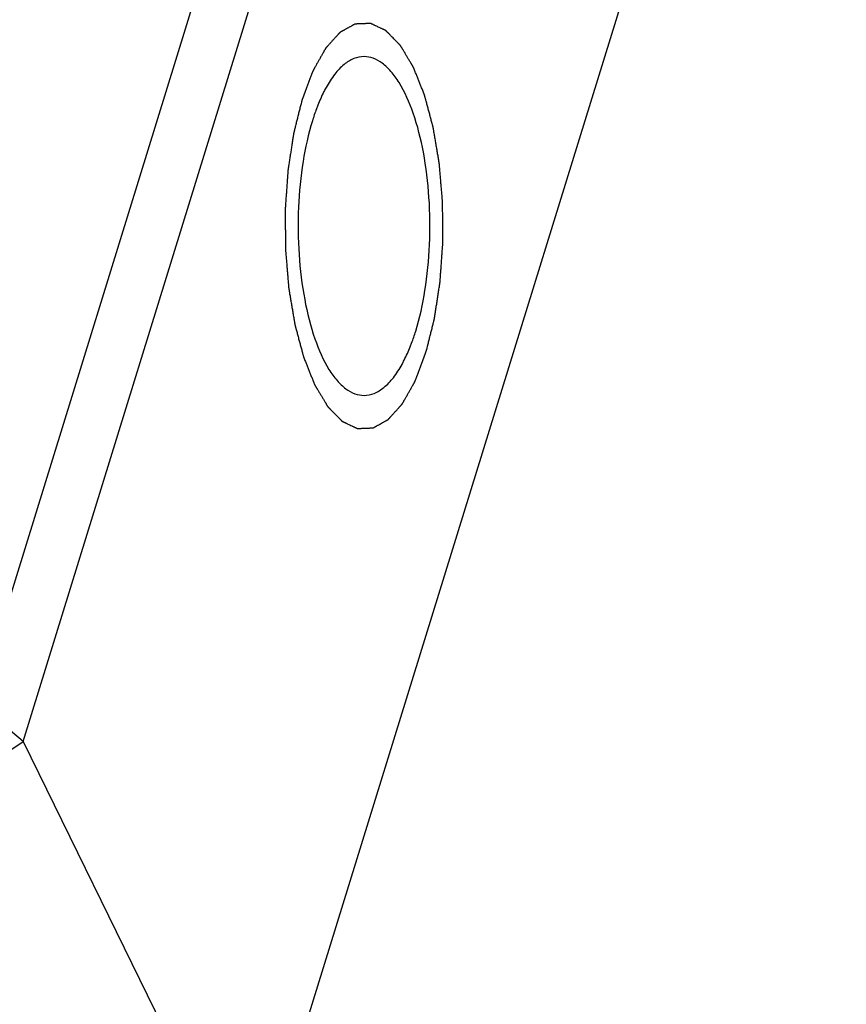
# Model space of a CAD drawing. Units: millimetres. Extents: x 0 to 446, y 0 to 315.
# Drawn here: x 386 to 392, y 247 to 254 of the extents above; entities that cross this region are included whole.
import ezdxf

# ---------------------------------------------------------------- set-up
doc = ezdxf.new("R2010")
doc.units = ezdxf.units.MM
doc.header["$LTSCALE"] = 24.5025
doc.layers.get('0').update_dxf_attribs({"linetype": 'CONTINUOUS'})
doc.layers.add('02___PRT_ALL_AXES', color=7, linetype='CONTINUOUS')
doc.layers.add('7_ALL_FEATURES', color=7, linetype='CONTINUOUS')

msp = doc.modelspace()

# ---------------------------------------------------------------- linework, layer by layer
at = {"color": 2, "linetype": 'Continuous'}
for points in [[(388.9144, 251.3398), (388.9196, 251.3603), (388.9273, 251.391), (388.9376, 251.432), (388.9453, 251.4628), (388.9518, 251.4884), (388.9569, 251.5089), (388.9608, 251.5243), (388.9646, 251.5397), (388.9679, 251.5525), (388.9704, 251.5627), (388.9721, 251.5691), (388.9733, 251.5742), (388.9743, 251.5781), (388.9751, 251.5813), (388.9757, 251.5835), (388.976, 251.5848), (388.9763, 251.5857), (388.9764, 251.5868), (388.9766, 251.5882), (388.977, 251.5907), (388.9776, 251.5943), (388.9782, 251.5985), (388.9791, 251.6042), (388.9802, 251.6113), (388.9819, 251.6226), (388.9841, 251.6368), (388.9867, 251.6538), (388.9894, 251.6708), (388.9929, 251.6935), (388.9973, 251.7218), (389.0016, 251.7502), (389.0051, 251.7729), (389.0078, 251.7899), (389.0104, 251.8069), (389.0126, 251.8211), (389.0143, 251.8324), (389.0154, 251.8395), (389.0163, 251.8451), (389.017, 251.8494), (389.0175, 251.8529), (389.0179, 251.8554), (389.0181, 251.8568), (389.0183, 251.8579), (389.0183, 251.859), (389.0185, 251.8605), (389.0186, 251.8632), (389.0189, 251.8669), (389.0192, 251.8714), (389.0197, 251.8774), (389.0202, 251.8849), (389.0211, 251.8969), (389.0221, 251.9119), (389.0234, 251.9299), (389.0247, 251.9479), (389.0264, 251.9719), (389.0286, 252.0019), (389.0307, 252.0318), (389.0325, 252.0558), (389.0338, 252.0738), (389.035, 252.0918), (389.0361, 252.1068), (389.037, 252.1188), (389.0375, 252.1263), (389.0379, 252.1323), (389.0383, 252.1368), (389.0385, 252.1406), (389.0387, 252.1432), (389.0388, 252.1447), (389.0389, 252.1458), (389.0389, 252.147), (389.0389, 252.1485), (389.0389, 252.1512), (389.0389, 252.1551), (389.0388, 252.1598), (389.0388, 252.166), (389.0387, 252.1737), (389.0387, 252.1862), (389.0386, 252.2017), (389.0385, 252.2203), (389.0384, 252.2389), (389.0382, 252.2637), (389.038, 252.2948), (389.0379, 252.3258), (389.0377, 252.3506), (389.0376, 252.3693), (389.0375, 252.3879), (389.0374, 252.4034), (389.0373, 252.4158), (389.0373, 252.4236), (389.0372, 252.4298), (389.0372, 252.4344), (389.0372, 252.4383), (389.0372, 252.441), (389.0372, 252.4426), (389.0372, 252.4437), (389.0371, 252.4448), (389.0369, 252.4463), (389.0367, 252.4489), (389.0364, 252.4527), (389.036, 252.4571), (389.0355, 252.4631), (389.0349, 252.4706), (389.0339, 252.4825), (389.0327, 252.4974), (389.0312, 252.5153), (389.0297, 252.5332), (389.0276, 252.557), (389.0251, 252.5868), (389.0226, 252.6166), (389.0206, 252.6405), (389.0191, 252.6584), (389.0176, 252.6763), (389.0164, 252.6912), (389.0154, 252.7031), (389.0148, 252.7105), (389.0143, 252.7165), (389.0139, 252.721), (389.0136, 252.7247), (389.0134, 252.7273), (389.0132, 252.7288), (389.0132, 252.7299), (389.013, 252.731), (389.0127, 252.7324), (389.0123, 252.7348), (389.0117, 252.7383), (389.011, 252.7425), (389.0101, 252.7481), (389.0089, 252.7551), (389.007, 252.7663), (389.0047, 252.7803), (389.0018, 252.7971), (388.999, 252.8139), (388.9952, 252.8363), (388.9905, 252.8643), (388.9858, 252.8923), (388.982, 252.9147), (388.9792, 252.9315), (388.9764, 252.9483), (388.974, 252.9623), (388.9722, 252.9735), (388.971, 252.9805), (388.97, 252.9861), (388.9693, 252.9903), (388.9687, 252.9937), (388.9683, 252.9962), (388.9681, 252.9976), (388.9679, 252.9987), (388.9677, 252.9996), (388.9673, 253.0008), (388.9667, 253.003), (388.9659, 253.0062), (388.9649, 253.0099), (388.9635, 253.015), (388.9619, 253.0212), (388.9592, 253.0313), (388.9558, 253.0438), (388.9518, 253.0589), (388.9477, 253.074), (388.9423, 253.0941), (388.9356, 253.1192), (388.9288, 253.1443), (388.9235, 253.1644), (388.9194, 253.1795), (388.9154, 253.1945), (388.912, 253.2071), (388.9093, 253.2171), (388.9076, 253.2234), (388.9063, 253.2284), (388.9053, 253.2322), (388.9044, 253.2353), (388.9038, 253.2375), (388.9035, 253.2388), (388.9033, 253.2398), (388.9029, 253.2405), (388.9025, 253.2416), (388.9017, 253.2435), (388.9006, 253.2462), (388.8993, 253.2494), (388.8976, 253.2538), (388.8954, 253.2592), (388.892, 253.2678), (388.8876, 253.2786), (388.8824, 253.2916), (388.8772, 253.3046), (388.8703, 253.3218), (388.8616, 253.3435), (388.8529, 253.3651), (388.846, 253.3824), (388.8408, 253.3953), (388.8364, 253.4061), (388.833, 253.4148), (388.8304, 253.4213), (388.8278, 253.4277), (388.8256, 253.4331), (388.8239, 253.4375), (388.8228, 253.4402), (388.8219, 253.4423), (388.8213, 253.444), (388.8207, 253.4453), (388.8203, 253.4463), (388.8201, 253.4468), (388.82, 253.4472), (388.8198, 253.4475), (388.8195, 253.4479), (388.8191, 253.4486), (388.8185, 253.4497), (388.8177, 253.4509), (388.8167, 253.4526), (388.8155, 253.4546), (388.8135, 253.4579), (388.811, 253.4621), (388.808, 253.467), (388.805, 253.472), (388.801, 253.4786), (388.796, 253.4869), (388.79, 253.4968), (388.782, 253.51), (388.7721, 253.5266), (388.7621, 253.5431), (388.7541, 253.5563), (388.7481, 253.5662), (388.7431, 253.5745), (388.7391, 253.5811), (388.7361, 253.5861), (388.7332, 253.591), (388.7307, 253.5952), (388.7287, 253.5985), (388.7274, 253.6006), (388.7264, 253.6022), (388.7257, 253.6034), (388.725, 253.6045), (388.7246, 253.6052), (388.7244, 253.6056), (388.7242, 253.606), (388.724, 253.6061), (388.7237, 253.6064), (388.7232, 253.6069), (388.7225, 253.6076), (388.7217, 253.6085), (388.7206, 253.6096), (388.7192, 253.611), (388.717, 253.6132), (388.7142, 253.616), (388.7109, 253.6194), (388.7076, 253.6228), (388.7032, 253.6273), (388.6977, 253.6329), (388.6911, 253.6397), (388.6822, 253.6486), (388.6712, 253.6599), (388.6601, 253.6711), (388.6513, 253.6801), (388.6447, 253.6869), (388.6392, 253.6925), (388.6348, 253.697), (388.6314, 253.7004), (388.6281, 253.7037), (388.6254, 253.7065), (388.6232, 253.7088), (388.6218, 253.7102), (388.6207, 253.7113), (388.6199, 253.7122), (388.6192, 253.7129), (388.6187, 253.7134), (388.6184, 253.7136), (388.6182, 253.7139), (388.618, 253.714), (388.6177, 253.7141), (388.6172, 253.7143), (388.6165, 253.7147), (388.6156, 253.7151), (388.6144, 253.7157), (388.6129, 253.7163), (388.6106, 253.7174), (388.6077, 253.7188), (388.6042, 253.7205), (388.6007, 253.7221), (388.596, 253.7243), (388.5902, 253.7271), (388.5832, 253.7304), (388.5738, 253.7348), (388.5621, 253.7404), (388.5505, 253.7459), (388.5411, 253.7503), (388.5341, 253.7536), (388.5283, 253.7564), (388.5236, 253.7586), (388.5201, 253.7602), (388.5166, 253.7619), (388.5137, 253.7633), (388.5113, 253.7644), (388.5099, 253.7651), (388.5087, 253.7656), (388.5078, 253.766), (388.5071, 253.7664), (388.5066, 253.7666), (388.5063, 253.7668), (388.5061, 253.7669), (388.5059, 253.7669), (388.5056, 253.7669), (388.505, 253.7668), (388.5043, 253.7668), (388.5034, 253.7668), (388.5022, 253.7667), (388.5006, 253.7667), (388.4982, 253.7666), (388.4952, 253.7665), (388.4916, 253.7663), (388.488, 253.7662), (388.4831, 253.766), (388.4771, 253.7657), (388.4698, 253.7655), (388.4602, 253.7651), (388.4481, 253.7646), (388.436, 253.7642), (388.4263, 253.7638), (388.4191, 253.7635), (388.413, 253.7633), (388.4082, 253.7631), (388.4046, 253.7629), (388.4009, 253.7628), (388.3979, 253.7627), (388.3955, 253.7626), (388.394, 253.7625), (388.3928, 253.7625), (388.3919, 253.7624), (388.3911, 253.7624), (388.3906, 253.7624), (388.3903, 253.7624), (388.3901, 253.7624), (388.3899, 253.7622), (388.3896, 253.7621), (388.3891, 253.7618), (388.3883, 253.7614), (388.3875, 253.7609), (388.3863, 253.7603), (388.3848, 253.7595), (388.3825, 253.7582), (388.3796, 253.7566), (388.3761, 253.7547), (388.3727, 253.7527), (388.368, 253.7502), (388.3622, 253.7469), (388.3552, 253.7431), (388.346, 253.7379), (388.3343, 253.7315), (388.3227, 253.7251), (388.3135, 253.72), (388.3065, 253.7161), (388.3007, 253.7129), (388.296, 253.7103), (388.2926, 253.7084), (388.2891, 253.7065), (388.2862, 253.7048), (388.2839, 253.7036), (388.2824, 253.7028), (388.2812, 253.7021), (388.2804, 253.7016), (388.2796, 253.7012), (388.2791, 253.701), (388.2788, 253.7008), (388.2786, 253.7007), (388.2784, 253.7004), (388.2781, 253.7001), (388.2777, 253.6996), (388.277, 253.6989), (388.2762, 253.698), (388.2751, 253.6967), (388.2737, 253.6952), (388.2715, 253.6928), (388.2688, 253.6898), (388.2655, 253.6862), (388.2623, 253.6825), (388.2579, 253.6777), (388.2525, 253.6716), (388.2459, 253.6644), (388.2372, 253.6547), (388.2263, 253.6426), (388.2154, 253.6305), (388.2067, 253.6208), (388.2001, 253.6136), (388.1947, 253.6075), (388.1903, 253.6027), (388.1871, 253.5991), (388.1838, 253.5955), (388.1811, 253.5924), (388.1789, 253.59), (388.1775, 253.5885), (388.1764, 253.5873), (388.1756, 253.5864), (388.1749, 253.5856), (388.1745, 253.5851), (388.1742, 253.5848), (388.174, 253.5846), (388.1738, 253.5842), (388.1735, 253.5838), (388.1731, 253.583), (388.1725, 253.582), (388.1718, 253.5807), (388.1708, 253.5789), (388.1696, 253.5768), (388.1676, 253.5733), (388.1652, 253.569), (388.1622, 253.5638), (388.1593, 253.5586), (388.1554, 253.5517), (388.1505, 253.543), (388.1446, 253.5327), (388.1368, 253.5188), (388.127, 253.5015), (388.1173, 253.4842), (388.1094, 253.4704), (388.1036, 253.46), (388.0987, 253.4513), (388.0948, 253.4444), (388.0918, 253.4392), (388.0889, 253.434), (388.0865, 253.4297), (388.0845, 253.4263), (388.0833, 253.4241), (388.0823, 253.4224), (388.0816, 253.4211), (388.081, 253.42), (388.0805, 253.4192), (388.0803, 253.4188), (388.0801, 253.4185), (388.0799, 253.418), (388.0797, 253.4175), (388.0794, 253.4165), (388.0788, 253.4151), (388.0782, 253.4135), (388.0774, 253.4112), (388.0763, 253.4084), (388.0746, 253.404), (388.0725, 253.3984), (388.07, 253.3917), (388.0675, 253.3851), (388.0641, 253.3761), (388.0599, 253.365), (388.0548, 253.3516), (388.0481, 253.3338), (388.0397, 253.3115), (388.0296, 253.2848), (388.0161, 253.2492), (388.006, 253.2224), (387.9993, 253.2046)], [(387.9993, 253.2046), (387.9942, 253.1841), (387.9864, 253.1534), (387.9761, 253.1124), (387.9684, 253.0816), (387.962, 253.056), (387.9568, 253.0355), (387.9529, 253.0201), (387.9491, 253.0048), (387.9459, 252.992), (387.9433, 252.9817), (387.9417, 252.9753), (387.9404, 252.9702), (387.9394, 252.9663), (387.9386, 252.9631), (387.938, 252.9609), (387.9377, 252.9596), (387.9375, 252.9587), (387.9373, 252.9576), (387.9371, 252.9562), (387.9367, 252.9537), (387.9362, 252.9501), (387.9355, 252.9459), (387.9346, 252.9402), (387.9335, 252.9331), (387.9318, 252.9218), (387.9296, 252.9076), (387.927, 252.8906), (387.9244, 252.8736), (387.9209, 252.8509), (387.9165, 252.8226), (387.9121, 252.7942), (387.9086, 252.7716), (387.906, 252.7545), (387.9033, 252.7375), (387.9012, 252.7234), (387.8994, 252.712), (387.8983, 252.7049), (387.8974, 252.6993), (387.8968, 252.695), (387.8962, 252.6915), (387.8958, 252.689), (387.8956, 252.6876), (387.8954, 252.6865), (387.8954, 252.6854), (387.8953, 252.6839), (387.8951, 252.6813), (387.8948, 252.6775), (387.8945, 252.673), (387.8941, 252.667), (387.8935, 252.6595), (387.8927, 252.6475), (387.8916, 252.6325), (387.8903, 252.6145), (387.889, 252.5965), (387.8873, 252.5726), (387.8851, 252.5426), (387.883, 252.5126), (387.8813, 252.4886), (387.88, 252.4706), (387.8787, 252.4526), (387.8776, 252.4376), (387.8767, 252.4256), (387.8762, 252.4181), (387.8758, 252.4121), (387.8755, 252.4076), (387.8752, 252.4039), (387.875, 252.4012), (387.8749, 252.3997), (387.8748, 252.3986), (387.8748, 252.3974), (387.8748, 252.3959), (387.8748, 252.3932), (387.8749, 252.3893), (387.8749, 252.3846), (387.8749, 252.3784), (387.875, 252.3707), (387.8751, 252.3583), (387.8751, 252.3427), (387.8753, 252.3241), (387.8754, 252.3055), (387.8755, 252.2807), (387.8757, 252.2496), (387.8759, 252.2186), (387.876, 252.1938), (387.8761, 252.1752), (387.8762, 252.1565), (387.8763, 252.141), (387.8764, 252.1286), (387.8764, 252.1209), (387.8765, 252.1146), (387.8765, 252.11), (387.8765, 252.1061), (387.8765, 252.1034), (387.8766, 252.1018), (387.8765, 252.1007), (387.8767, 252.0996), (387.8768, 252.0981), (387.877, 252.0955), (387.8773, 252.0917), (387.8777, 252.0873), (387.8782, 252.0813), (387.8788, 252.0739), (387.8798, 252.0619), (387.8811, 252.047), (387.8826, 252.0291), (387.8841, 252.0113), (387.8861, 251.9874), (387.8886, 251.9576), (387.8911, 251.9278), (387.8931, 251.9039), (387.8946, 251.8861), (387.8961, 251.8682), (387.8973, 251.8533), (387.8983, 251.8413), (387.899, 251.8339), (387.8995, 251.8279), (387.8998, 251.8234), (387.9002, 251.8197), (387.9004, 251.8171), (387.9005, 251.8156), (387.9006, 251.8145), (387.9008, 251.8135), (387.901, 251.8121), (387.9014, 251.8096), (387.902, 251.8061), (387.9027, 251.8019), (387.9037, 251.7963), (387.9048, 251.7893), (387.9067, 251.7781), (387.9091, 251.7641), (387.9119, 251.7473), (387.9147, 251.7305), (387.9185, 251.7081), (387.9232, 251.6801), (387.9279, 251.6521), (387.9317, 251.6297), (387.9345, 251.613), (387.9373, 251.5962), (387.9397, 251.5822), (387.9416, 251.571), (387.9427, 251.564), (387.9437, 251.5584), (387.9444, 251.5542), (387.945, 251.5507), (387.9454, 251.5482), (387.9456, 251.5468), (387.9458, 251.5457), (387.9461, 251.5448), (387.9464, 251.5436), (387.947, 251.5414), (387.9478, 251.5382), (387.9488, 251.5345), (387.9502, 251.5294), (387.9519, 251.5232), (387.9546, 251.5131), (387.9579, 251.5006), (387.962, 251.4855), (387.966, 251.4704), (387.9714, 251.4503), (387.9781, 251.4252), (387.9849, 251.4001), (387.9903, 251.38), (387.9943, 251.365), (387.9984, 251.3499), (388.0017, 251.3373), (388.0044, 251.3273), (388.0061, 251.321), (388.0075, 251.316), (388.0085, 251.3122), (388.0093, 251.3091), (388.0099, 251.3069), (388.0102, 251.3056), (388.0105, 251.3047), (388.0108, 251.3039), (388.0112, 251.3028), (388.012, 251.3009), (388.0131, 251.2982), (388.0144, 251.295), (388.0161, 251.2906), (388.0183, 251.2852), (388.0218, 251.2766), (388.0261, 251.2658), (388.0313, 251.2528), (388.0365, 251.2399), (388.0435, 251.2226), (388.0521, 251.201), (388.0608, 251.1793), (388.0677, 251.1621), (388.0729, 251.1491), (388.0773, 251.1383), (388.0808, 251.1296), (388.0834, 251.1232), (388.086, 251.1167), (388.0881, 251.1113), (388.0899, 251.1069), (388.0909, 251.1042), (388.0918, 251.1021), (388.0925, 251.1005), (388.093, 251.0991), (388.0934, 251.0982), (388.0936, 251.0976), (388.0938, 251.0972), (388.094, 251.0969), (388.0942, 251.0965), (388.0946, 251.0958), (388.0953, 251.0947), (388.096, 251.0935), (388.097, 251.0918), (388.0983, 251.0898), (388.1003, 251.0865), (388.1027, 251.0823), (388.1057, 251.0774), (388.1087, 251.0724), (388.1127, 251.0658), (388.1177, 251.0575), (388.1237, 251.0476), (388.1317, 251.0344), (388.1417, 251.0179), (388.1516, 251.0013), (388.1596, 250.9881), (388.1656, 250.9782), (388.1706, 250.9699), (388.1746, 250.9633), (388.1776, 250.9583), (388.1806, 250.9534), (388.1831, 250.9492), (388.1851, 250.9459), (388.1863, 250.9439), (388.1873, 250.9422), (388.1881, 250.941), (388.1887, 250.9399), (388.1891, 250.9392), (388.1894, 250.9388), (388.1895, 250.9385), (388.1898, 250.9383), (388.19, 250.938), (388.1905, 250.9375), (388.1912, 250.9368), (388.192, 250.936), (388.1931, 250.9348), (388.1945, 250.9334), (388.1967, 250.9312), (388.1995, 250.9284), (388.2028, 250.925), (388.2061, 250.9216), (388.2105, 250.9171), (388.216, 250.9115), (388.2227, 250.9048), (388.2315, 250.8958), (388.2425, 250.8845), (388.2536, 250.8733), (388.2624, 250.8643), (388.269, 250.8575), (388.2746, 250.8519), (388.279, 250.8474), (388.2823, 250.8441), (388.2856, 250.8407), (388.2884, 250.8379), (388.2906, 250.8356), (388.2919, 250.8342), (388.293, 250.8331), (388.2939, 250.8322), (388.2946, 250.8315), (388.295, 250.831), (388.2953, 250.8308), (388.2955, 250.8305), (388.2957, 250.8305), (388.296, 250.8303), (388.2965, 250.8301), (388.2973, 250.8297), (388.2982, 250.8293), (388.2993, 250.8288), (388.3008, 250.8281), (388.3031, 250.827), (388.306, 250.8256), (388.3095, 250.8239), (388.313, 250.8223), (388.3177, 250.8201), (388.3236, 250.8173), (388.3306, 250.814), (388.3399, 250.8096), (388.3516, 250.8041), (388.3633, 250.7985), (388.3726, 250.7941), (388.3796, 250.7908), (388.3855, 250.788), (388.3901, 250.7858), (388.3936, 250.7842), (388.3971, 250.7825), (388.4001, 250.7811), (388.4024, 250.78), (388.4038, 250.7793), (388.405, 250.7788), (388.4059, 250.7784), (388.4066, 250.778), (388.4071, 250.7778), (388.4074, 250.7777), (388.4076, 250.7775), (388.4079, 250.7776), (388.4082, 250.7776), (388.4087, 250.7776), (388.4095, 250.7776), (388.4104, 250.7776), (388.4116, 250.7777), (388.4131, 250.7778), (388.4155, 250.7778), (388.4185, 250.778), (388.4221, 250.7781), (388.4258, 250.7782), (388.4306, 250.7784), (388.4366, 250.7787), (388.4439, 250.779), (388.4536, 250.7793), (388.4657, 250.7798), (388.4777, 250.7803), (388.4874, 250.7806), (388.4947, 250.7809), (388.5007, 250.7812), (388.5055, 250.7813), (388.5092, 250.7815), (388.5128, 250.7816), (388.5158, 250.7817), (388.5182, 250.7818), (388.5197, 250.7819), (388.5209, 250.7819), (388.5218, 250.782), (388.5226, 250.782), (388.5231, 250.782), (388.5234, 250.782), (388.5237, 250.782), (388.5239, 250.7822), (388.5242, 250.7823), (388.5247, 250.7826), (388.5254, 250.783), (388.5263, 250.7835), (388.5274, 250.7841), (388.5289, 250.7849), (388.5312, 250.7862), (388.5341, 250.7878), (388.5376, 250.7898), (388.5411, 250.7917), (388.5457, 250.7943), (388.5515, 250.7975), (388.5585, 250.8013), (388.5678, 250.8065), (388.5794, 250.8129), (388.591, 250.8193), (388.6003, 250.8245), (388.6072, 250.8283), (388.613, 250.8315), (388.6177, 250.8341), (388.6212, 250.836), (388.6247, 250.838), (388.6276, 250.8396), (388.6299, 250.8409), (388.6313, 250.8417), (388.6325, 250.8423), (388.6334, 250.8428), (388.6341, 250.8432), (388.6346, 250.8435), (388.6349, 250.8436), (388.6351, 250.8437), (388.6353, 250.844), (388.6356, 250.8443), (388.6361, 250.8448), (388.6367, 250.8456), (388.6376, 250.8465), (388.6386, 250.8477), (388.64, 250.8492), (388.6422, 250.8516), (388.6449, 250.8546), (388.6482, 250.8583), (388.6515, 250.8619), (388.6558, 250.8667), (388.6613, 250.8728), (388.6678, 250.88), (388.6765, 250.8897), (388.6874, 250.9018), (388.6983, 250.9139), (388.707, 250.9236), (388.7136, 250.9308), (388.719, 250.9369), (388.7234, 250.9417), (388.7267, 250.9453), (388.7299, 250.949), (388.7327, 250.952), (388.7348, 250.9544), (388.7362, 250.9559), (388.7373, 250.9571), (388.7381, 250.958), (388.7388, 250.9588), (388.7393, 250.9593), (388.7395, 250.9596), (388.7398, 250.9598), (388.7399, 250.9602), (388.7402, 250.9606), (388.7406, 250.9614), (388.7412, 250.9624), (388.742, 250.9637), (388.7429, 250.9655), (388.7442, 250.9676), (388.7461, 250.9711), (388.7486, 250.9754), (388.7515, 250.9806), (388.7544, 250.9858), (388.7583, 250.9927), (388.7632, 251.0014), (388.7691, 251.0118), (388.7769, 251.0256), (388.7867, 251.0429), (388.7965, 251.0602), (388.8043, 251.074), (388.8102, 251.0844), (388.8151, 251.0931), (388.819, 251.1), (388.8219, 251.1052), (388.8248, 251.1104), (388.8273, 251.1147), (388.8292, 251.1182), (388.8305, 251.1203), (388.8314, 251.122), (388.8322, 251.1233), (388.8328, 251.1244), (388.8332, 251.1252), (388.8334, 251.1256), (388.8336, 251.1259), (388.8338, 251.1264), (388.834, 251.1269), (388.8344, 251.1279), (388.8349, 251.1293), (388.8355, 251.131), (388.8364, 251.1332), (388.8374, 251.136), (388.8391, 251.1404), (388.8412, 251.146), (388.8437, 251.1527), (388.8463, 251.1594), (388.8496, 251.1683), (388.8538, 251.1794), (388.8589, 251.1928), (388.8656, 251.2106), (388.874, 251.2329), (388.8841, 251.2596), (388.8976, 251.2952), (388.9077, 251.322), (388.9144, 251.3398)]]:
    msp.add_open_spline(points, degree=3, knots=[0, 0, 0, 0, 0.015625, 0.023438, 0.03125, 0.039062, 0.042969, 0.046875, 0.050781, 0.054688, 0.056641, 0.058594, 0.05957, 0.060547, 0.061523, 0.062012, 0.062256, 0.0625, 0.062744, 0.062988, 0.063477, 0.064453, 0.06543, 0.066406, 0.068359, 0.070312, 0.074219, 0.078125, 0.082031, 0.085938, 0.09375, 0.101562, 0.105469, 0.109375, 0.113281, 0.117188, 0.119141, 0.121094, 0.12207, 0.123047, 0.124023, 0.124512, 0.124756, 0.125, 0.125244, 0.125488, 0.125977, 0.126953, 0.12793, 0.128906, 0.130859, 0.132812, 0.136719, 0.140625, 0.144531, 0.148438, 0.15625, 0.164062, 0.167969, 0.171875, 0.175781, 0.179688, 0.181641, 0.183594, 0.18457, 0.185547, 0.186523, 0.187012, 0.187256, 0.1875, 0.187744, 0.187988, 0.188477, 0.189453, 0.19043, 0.191406, 0.193359, 0.195312, 0.199219, 0.203125, 0.207031, 0.210938, 0.21875, 0.226562, 0.230469, 0.234375, 0.238281, 0.242188, 0.244141, 0.246094, 0.24707, 0.248047, 0.249023, 0.249512, 0.249756, 0.25, 0.250244, 0.250488, 0.250977, 0.251953, 0.25293, 0.253906, 0.255859, 0.257812, 0.261719, 0.265625, 0.269531, 0.273438, 0.28125, 0.289062, 0.292969, 0.296875, 0.300781, 0.304688, 0.306641, 0.308594, 0.30957, 0.310547, 0.311523, 0.312012, 0.312256, 0.3125, 0.312744, 0.312988, 0.313477, 0.314453, 0.31543, 0.316406, 0.318359, 0.320312, 0.324219, 0.328125, 0.332031, 0.335938, 0.34375, 0.351562, 0.355469, 0.359375, 0.363281, 0.367188, 0.369141, 0.371094, 0.37207, 0.373047, 0.374023, 0.374512, 0.374756, 0.375, 0.375244, 0.375488, 0.375977, 0.376953, 0.37793, 0.378906, 0.380859, 0.382812, 0.386719, 0.390625, 0.394531, 0.398438, 0.40625, 0.414062, 0.417969, 0.421875, 0.425781, 0.429688, 0.431641, 0.433594, 0.43457, 0.435547, 0.436523, 0.437012, 0.437256, 0.4375, 0.437744, 0.437988, 0.438477, 0.439453, 0.44043, 0.441406, 0.443359, 0.445312, 0.449219, 0.453125, 0.457031, 0.460938, 0.46875, 0.476562, 0.480469, 0.484375, 0.488281, 0.490234, 0.492188, 0.494141, 0.496094, 0.49707, 0.498047, 0.498535, 0.499023, 0.499512, 0.499756, 0.499878, 0.5, 0.500122, 0.500244, 0.500488, 0.500977, 0.501465, 0.501953, 0.50293, 0.503906, 0.505859, 0.507812, 0.509766, 0.511719, 0.515625, 0.519531, 0.523438, 0.53125, 0.539062, 0.542969, 0.546875, 0.550781, 0.552734, 0.554688, 0.556641, 0.558594, 0.55957, 0.560547, 0.561035, 0.561523, 0.562012, 0.562256, 0.562378, 0.5625, 0.562622, 0.562744, 0.562988, 0.563477, 0.563965, 0.564453, 0.56543, 0.566406, 0.568359, 0.570312, 0.572266, 0.574219, 0.578125, 0.582031, 0.585938, 0.59375, 0.601562, 0.605469, 0.609375, 0.613281, 0.615234, 0.617188, 0.619141, 0.621094, 0.62207, 0.623047, 0.623535, 0.624023, 0.624512, 0.624756, 0.624878, 0.625, 0.625122, 0.625244, 0.625488, 0.625977, 0.626465, 0.626953, 0.62793, 0.628906, 0.630859, 0.632812, 0.634766, 0.636719, 0.640625, 0.644531, 0.648438, 0.65625, 0.664062, 0.667969, 0.671875, 0.675781, 0.677734, 0.679688, 0.681641, 0.683594, 0.68457, 0.685547, 0.686035, 0.686523, 0.687012, 0.687256, 0.687378, 0.6875, 0.687622, 0.687744, 0.687988, 0.688477, 0.688965, 0.689453, 0.69043, 0.691406, 0.693359, 0.695312, 0.697266, 0.699219, 0.703125, 0.707031, 0.710938, 0.71875, 0.726562, 0.730469, 0.734375, 0.738281, 0.740234, 0.742188, 0.744141, 0.746094, 0.74707, 0.748047, 0.748535, 0.749023, 0.749512, 0.749756, 0.749878, 0.75, 0.750122, 0.750244, 0.750488, 0.750977, 0.751465, 0.751953, 0.75293, 0.753906, 0.755859, 0.757812, 0.759766, 0.761719, 0.765625, 0.769531, 0.773438, 0.78125, 0.789062, 0.792969, 0.796875, 0.800781, 0.802734, 0.804688, 0.806641, 0.808594, 0.80957, 0.810547, 0.811035, 0.811523, 0.812012, 0.812256, 0.812378, 0.8125, 0.812622, 0.812744, 0.812988, 0.813477, 0.813965, 0.814453, 0.81543, 0.816406, 0.818359, 0.820312, 0.822266, 0.824219, 0.828125, 0.832031, 0.835938, 0.84375, 0.851562, 0.855469, 0.859375, 0.863281, 0.865234, 0.867188, 0.869141, 0.871094, 0.87207, 0.873047, 0.873535, 0.874023, 0.874512, 0.874756, 0.874878, 0.875, 0.875122, 0.875244, 0.875488, 0.875977, 0.876465, 0.876953, 0.87793, 0.878906, 0.880859, 0.882812, 0.884766, 0.886719, 0.890625, 0.894531, 0.898438, 0.90625, 0.914062, 0.917969, 0.921875, 0.925781, 0.927734, 0.929688, 0.931641, 0.933594, 0.93457, 0.935547, 0.936035, 0.936523, 0.937012, 0.937256, 0.937378, 0.9375, 0.937622, 0.937744, 0.937988, 0.938477, 0.938965, 0.939453, 0.94043, 0.941406, 0.943359, 0.945312, 0.947266, 0.949219, 0.953125, 0.957031, 0.960938, 0.96875, 0.976562, 0.984375, 1, 1, 1, 1], dxfattribs=at)
at = {"layer": '02___PRT_ALL_AXES', "color": 7, "linetype": 'Continuous'}
for points, knots in [([(388.4569, 253.5222), (388.4316, 253.5222), (388.3776, 253.5108), (388.3032, 253.4635), (388.2342, 253.3892), (388.1951, 253.3279), (388.1763, 253.2936)], [0, 0, 0, 0, 0.200892, 0.425501, 0.689499, 1, 1, 1, 1]), ([(388.8382, 251.4952), (388.8686, 251.5936), (388.915, 251.8056), (388.947, 252.1373), (388.9431, 252.4792), (388.9039, 252.8056), (388.8323, 253.0917), (388.7457, 253.2923), (388.6608, 253.4117), (388.5968, 253.4738), (388.5286, 253.5129), (388.4799, 253.5222), (388.4569, 253.5222)], [0, 0, 0, 0, 0.139421, 0.292857, 0.450391, 0.601642, 0.736965, 0.848862, 0.894901, 0.934522, 0.96882, 1, 1, 1, 1]), ([(388.1763, 253.2936), (388.1708, 253.2837), (388.1485, 253.2415), (388.1292, 253.1978), (388.1158, 253.1639)], [0, 0, 0, 0, 0.237351, 1, 1, 1, 1]), ([(388.1158, 253.1639), (388.1121, 253.1548), (388.0976, 253.117), (388.0846, 253.0786), (388.0756, 253.0492)], [0, 0, 0, 0, 0.242401, 1, 1, 1, 1]), ([(388.0756, 253.0492), (388.0452, 252.9509), (387.9987, 252.7388), (387.9668, 252.4072), (387.9706, 252.0652), (388.0099, 251.7389), (388.0814, 251.4527), (388.168, 251.2521), (388.2529, 251.1328), (388.317, 251.0706), (388.3852, 251.0315), (388.4338, 251.0222), (388.4569, 251.0222)], [0, 0, 0, 0, 0.139421, 0.292857, 0.450391, 0.601642, 0.736965, 0.848862, 0.894901, 0.934522, 0.96882, 1, 1, 1, 1]), ([(388.798, 251.3805), (388.8016, 251.3896), (388.8161, 251.4274), (388.8291, 251.4659), (388.8382, 251.4952)], [0, 0, 0, 0, 0.242401, 1, 1, 1, 1]), ([(388.7375, 251.2508), (388.7429, 251.2607), (388.7652, 251.3029), (388.7845, 251.3467), (388.798, 251.3805)], [0, 0, 0, 0, 0.237351, 1, 1, 1, 1]), ([(388.4569, 251.0222), (388.4822, 251.0222), (388.5361, 251.0336), (388.6105, 251.0809), (388.6796, 251.1552), (388.7186, 251.2166), (388.7375, 251.2508)], [0, 0, 0, 0, 0.200892, 0.425501, 0.689499, 1, 1, 1, 1])]:
    msp.add_open_spline(points, degree=3, knots=knots, dxfattribs=at)
at = {"layer": '7_ALL_FEATURES', "color": 7, "linetype": 'Continuous'}
for p, q in [((385.9388, 248.4673), (398.0421, 287.6336)), ((387.6165, 245.0484), (399.7198, 284.2148)), ((385.601, 248.7511), (391.2269, 266.9564)), ((385.9388, 248.4673), (385.601, 248.7511)), ((383.6125, 246.9006), (385.9388, 248.4673)), ((385.9388, 248.4673), (387.6165, 245.0484))]:
    msp.add_line(p, q, dxfattribs=at)
for points, knots in [([(350.5042, 253.0159), (351.2841, 252.6582), (352.9313, 252.0416), (355.5506, 251.4319), (358.3295, 251.1261), (362.2401, 251.1294), (367.2648, 251.9254), (373.1085, 254.0148), (378.5065, 257.1233), (382.4127, 260.4526), (385.0094, 263.4532), (387.1309, 266.5076), (388.3092, 269.0164), (388.8366, 270.7234)], [0, 0, 0, 0, 0.055114, 0.112566, 0.172341, 0.234282, 0.363345, 0.496817, 0.630811, 0.761356, 0.824319, 0.88524, 1, 1, 1, 1]), ([(361.3828, 249.7119), (362.9699, 249.8178), (366.1779, 250.2823), (370.8812, 251.6579), (375.4138, 253.6784), (379.6212, 256.2755), (383.3619, 259.3618), (386.5093, 262.8354), (388.9552, 266.5797), (390.0952, 269.2584), (390.5095, 270.599)], [0, 0, 0, 0, 0.126134, 0.255952, 0.38745, 0.518459, 0.646857, 0.770762, 0.888733, 1, 1, 1, 1]), ([(389.179, 269.5996), (388.7134, 268.2953), (387.4777, 265.7026), (384.917, 262.114), (381.6858, 258.8253), (377.899, 255.9515), (373.6901, 253.5916), (369.2065, 251.8285), (364.6071, 250.7244), (361.4995, 250.4485), (359.9741, 250.4383)], [0, 0, 0, 0, 0.112545, 0.231788, 0.356746, 0.485777, 0.616828, 0.747658, 0.87604, 1, 1, 1, 1]), ([(389.3497, 269.5352), (388.8578, 268.2329), (387.5777, 265.6489), (384.9713, 262.0751), (381.712, 258.8015), (377.9116, 255.9387), (373.699, 253.5819), (369.2164, 251.8108), (364.6168, 250.6853), (361.5068, 250.3855), (359.9781, 250.3606)], [0, 0, 0, 0, 0.112921, 0.232372, 0.357344, 0.48624, 0.61708, 0.74771, 0.875986, 1, 1, 1, 1]), ([(359.79, 250.4377), (361.2908, 250.4377), (364.3508, 250.6865), (368.8882, 251.7329), (373.3239, 253.4238), (377.5049, 255.7008), (381.2886, 258.4864), (384.5456, 261.6868), (387.1631, 265.1929), (388.4592, 267.7348), (388.9613, 269.0179)], [0, 0, 0, 0, 0.123423, 0.251304, 0.381736, 0.512571, 0.641628, 0.766886, 0.886695, 1, 1, 1, 1]), ([(361.3607, 249.9928), (364.3544, 250.193), (368.8689, 251.1641), (374.4887, 253.5371), (378.4914, 255.855), (381.5291, 258.1772), (383.7181, 260.2313), (385.6885, 262.3554), (387.7872, 265.166), (389.0783, 267.6249), (389.5933, 268.8676)], [0, 0, 0, 0, 0.253137, 0.38356, 0.513893, 0.642248, 0.70517, 0.766974, 0.88651, 1, 1, 1, 1]), ([(362.0728, 247.3221), (365.1856, 247.4816), (369.8938, 248.4493), (375.7463, 250.8998), (379.9112, 253.3183), (383.6607, 256.2172), (386.8774, 259.5066), (389.4568, 263.0814), (390.7321, 265.6578), (391.2269, 266.9564)], [0, 0, 0, 0, 0.253213, 0.383974, 0.514655, 0.643237, 0.767882, 0.88711, 1, 1, 1, 1]), ([(367.8639, 232.3251), (369.5162, 232.3251), (372.8867, 232.6121), (377.8732, 233.8148), (382.726, 235.7528), (387.2624, 238.3538), (391.3133, 241.5205), (394.727, 245.1374), (397.3742, 249.0701), (398.5978, 251.9011), (399.0357, 253.3183)], [0, 0, 0, 0, 0.124269, 0.253138, 0.384492, 0.515947, 0.645114, 0.769838, 0.88844, 1, 1, 1, 1])]:
    msp.add_open_spline(points, degree=3, knots=knots, dxfattribs=at)

doc.saveas('drawing.dxf')
